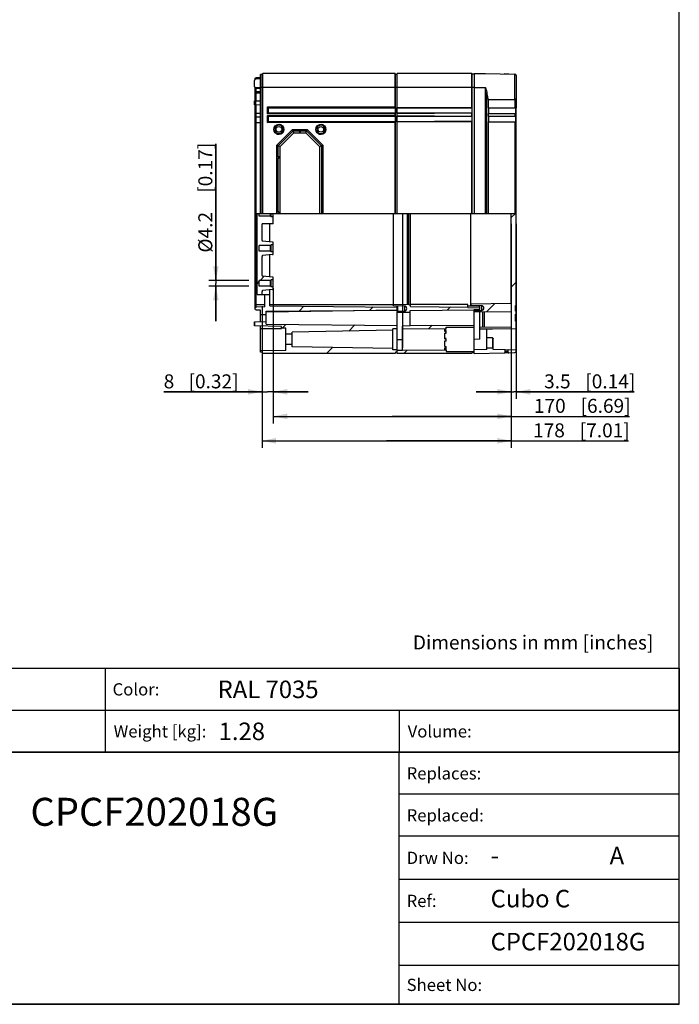
# Model space of a CAD drawing. Extents: x 12 to 202, y 7 to 290.
# Drawn here: x 108 to 202, y 7 to 148 of the extents above; entities that cross this region are included whole.
import ezdxf
from ezdxf.enums import TextEntityAlignment as Align

# ---------------------------------------------------------------- set-up
doc = ezdxf.new("R2010")
doc.units = 0
doc.header["$LTSCALE"] = 19.36
doc.layers.get('0').update_dxf_attribs({"linetype": 'CONTINUOUS'})
doc.layers.add('EDGEFEAT', color=7, linetype='CONTINUOUS')
doc.layers.add('NOGEOM', color=7, linetype='CONTINUOUS')
doc.styles.get("Standard").update_dxf_attribs({"font": 'ARIAL.TTF'})
doc.styles.add('TEXTSTYLE_1', font='ARIAL.TTF')
doc.dimstyles.new('DIMSTYLE_1', dxfattribs={"dimtxt": 2, "dimasz": 2, "dimexe": 0.18, "dimexo": 0.0625, "dimgap": 0.09, "dimtad": 1, "dimdec": 1, "dimlfac": 5, "dimtxsty": 'STANDARD', "dimblk": '_ARROW_FILLED', "dimblk1": '_ARROW_FILLED', "dimblk2": '_ARROW_FILLED', "dimcen": 0.09, "dimazin": 3, "dimtp": 0.5, "dimtm": 0.5, "dimtfac": 1, "dimtdec": 1, "dimtofl": 0, "dimtmove": 0, "dimatfit": 3, "dimtolj": 1})
doc.dimstyles.new('DIMSTYLE_2', dxfattribs={"dimtxt": 2, "dimasz": 2, "dimexe": 0.18, "dimexo": 0.0625, "dimgap": 0.09, "dimtad": 1, "dimdec": 1, "dimlfac": 5, "dimtxsty": 'STANDARD', "dimblk": '_ARROW_FILLED', "dimblk1": '_ARROW_FILLED', "dimblk2": '_ARROW_FILLED', "dimcen": 0.09, "dimazin": 3, "dimtp": 0.3, "dimtm": 0.3, "dimtfac": 1, "dimtdec": 1, "dimtofl": 0, "dimtmove": 0, "dimatfit": 3, "dimtolj": 1})
doc.dimstyles.new('DIMSTYLE_3', dxfattribs={"dimtxt": 2, "dimasz": 2, "dimexe": 0.18, "dimexo": 0.0625, "dimgap": 0.09, "dimtad": 1, "dimdec": 1, "dimlfac": 5, "dimtxsty": 'STANDARD', "dimblk": '_ARROW_FILLED', "dimblk1": '_ARROW_FILLED', "dimblk2": '_ARROW_FILLED', "dimcen": 0.09, "dimazin": 3, "dimtp": 0.2, "dimtm": 0.2, "dimtfac": 1, "dimtdec": 1, "dimtofl": 0, "dimtmove": 0, "dimatfit": 3, "dimtolj": 1})
doc.dimstyles.new('DIMSTYLE_4', dxfattribs={"dimtxt": 2, "dimasz": 2, "dimexe": 0.18, "dimexo": 0.0625, "dimgap": 0.09, "dimtad": 1, "dimdec": 1, "dimlfac": 5, "dimtxsty": 'STANDARD', "dimblk": '_ARROW_FILLED', "dimblk1": '_ARROW_FILLED', "dimblk2": '_ARROW_FILLED', "dimcen": 0.09, "dimazin": 3, "dimtp": 0.1, "dimtm": 0.1, "dimtfac": 1, "dimtdec": 1, "dimtofl": 0, "dimtmove": 0, "dimatfit": 3, "dimtolj": 1})

# ---------------------------------------------------------------- blocks, each defined once
blk = doc.blocks.new('_ARROW_FILLED')
at = {"color": 0, "linetype": 'BYBLOCK'}
blk.add_solid([(0, 0), (-1, 0.2), (-1, -0.2)], dxfattribs=at)
blk = doc.blocks.new('*D')
at = {"color": 2, "linetype": 'CONTINUOUS'}
for p, q in [((53.5, 238.7), (53.5, 256.29)), ((53.5, 256.29), (53.5, 235.7)), ((57.5, 238.7), (49, 238.7)), ((50, 238.7), (50, 220.05)), ((57.5, 238.7), (52.5, 238.7)), ((53.5, 227.7), (53.5, 235.7)), ((57.5, 232.7), (52.5, 232.7)), ((53.5, 232.7), (53.5, 227.7)), ((104.5, 206.7), (104.5, 222.34)), ((104.5, 222.34), (104.5, 204)), ((57.5, 221.7), (52.5, 221.7)), ((53.5, 221.7), (53.5, 211.55)), ((50, 201.4), (50, 220.05)), ((53.5, 201.4), (53.5, 211.55)), ((53.5, 211.55), (53.5, 186.25)), ((99.55, 206.7), (105.5, 206.7)), ((95.95, 205.2), (95.95, 194.8)), ((96.25, 204.3), (96.25, 191.3)), ((97.75, 204.3), (97.75, 191.3)), ((98.05, 205.2), (98.05, 194.8)), ((104.5, 196.3), (104.5, 204)), ((57.5, 201.4), (49, 201.4)), ((57.5, 201.4), (52.5, 201.4)), ((96.57, 201.3), (105.5, 201.3)), ((104.5, 201.3), (104.5, 196.3)), ((95.95, 195.8), (74.18, 195.8)), ((74.18, 195.8), (97, 195.8)), ((103.05, 195.8), (97, 195.8)), ((98.05, 195.8), (103.05, 195.8)), ((96.25, 192.3), (77.4, 192.3)), ((77.4, 192.3), (97, 192.3)), ((102.75, 192.3), (97, 192.3)), ((97.75, 192.3), (102.75, 192.3)), ((57.5, 140), (42, 140)), ((43, 140), (43, 120)), ((59.5, 138), (45.5, 138)), ((46.5, 138), (46.5, 120)), ((76.15, 135), (49, 135)), ((50, 135), (50, 120)), ((65.5, 132), (52.5, 132)), ((53.5, 132), (53.5, 120)), ((135.8, 110.42), (135.8, 129.92)), ((135.8, 129.92), (135.8, 110)), ((43, 100), (43, 120)), ((46.5, 102), (46.5, 120)), ((50, 105), (50, 120)), ((53.5, 108), (53.5, 120)), ((178, 118.5), (178, 93.5)), ((178.7, 118.5), (178.7, 93.5)), ((64, 117.15), (64, 90)), ((94, 117.15), (94, 90)), ((140.5, 110.42), (134.8, 110.42)), ((135.8, 104.58), (135.8, 110)), ((140.5, 109.58), (134.8, 109.58)), ((135.8, 109.58), (135.8, 104.58)), ((144, 109.3), (144, 93.5)), ((65.5, 108), (52.5, 108)), ((144, 107.7), (144, 90)), ((67, 106.5), (67, 93.5)), ((91, 106.5), (91, 93.5)), ((142.4, 106.75), (142.4, 93.5)), ((142.4, 106.75), (142.4, 86.5)), ((178, 105.61), (178, 86.5)), ((178, 105.61), (178, 90)), ((76.15, 105), (49, 105)), ((59.5, 102), (45.5, 102)), ((57.5, 100), (42, 100)), ((61, 100.5), (61, 86.5)), ((97, 100.5), (97, 86.5)), ((59, 98.5), (59, 83)), ((99, 98.5), (99, 83)), ((67, 94.5), (79, 94.5)), ((91, 94.5), (79, 94.5)), ((142.4, 94.5), (128.35, 94.5)), ((128.35, 94.5), (143.2, 94.5)), ((149, 94.5), (143.2, 94.5)), ((144, 94.5), (149, 94.5)), ((178, 94.5), (173, 94.5)), ((173, 94.5), (178.35, 94.5)), ((195.55, 94.5), (178.35, 94.5)), ((178.7, 94.5), (195.55, 94.5)), ((64, 91), (79, 91)), ((94, 91), (79, 91)), ((144, 91), (161, 91)), ((178, 91), (161, 91)), ((161, 91), (194.88, 91)), ((61, 87.5), (79, 87.5)), ((97, 87.5), (79, 87.5)), ((142.4, 87.5), (160.2, 87.5)), ((178, 87.5), (160.2, 87.5)), ((160.2, 87.5), (194.76, 87.5)), ((59, 84), (79, 84)), ((99, 84), (79, 84))]:
    blk.add_line(p, q, dxfattribs=at)
at = {"color": 2, "linetype": 'CONTINUOUS', "xscale": 2, "yscale": 2, "zscale": 2}
for p, rotation in [((53.5, 238.7), 270), ((50, 238.7), 90), ((53.5, 232.7), 90), ((53.5, 221.7), 90), ((104.5, 206.7), 270), ((50, 201.4), 270), ((53.5, 201.4), 270), ((104.5, 201.3), 90), ((98.05, 195.8), 180), ((97.75, 192.3), 180), ((43, 140), 90), ((46.5, 138), 90), ((50, 135), 90), ((53.5, 132), 90), ((135.8, 110.42), 270), ((53.5, 108), 270), ((135.8, 109.58), 90), ((50, 105), 270), ((46.5, 102), 270), ((43, 100), 270), ((67, 94.5), 180), ((144, 94.5), 180), ((178.7, 94.5), 180), ((64, 91), 180), ((144, 91), 180), ((61, 87.5), 180), ((142.4, 87.5), 180), ((59, 84), 180)]:
    blk.add_blockref('_ARROW_FILLED', p, dxfattribs=dict(at, rotation=rotation))
for p in [(95.95, 195.8), (96.25, 192.3), (91, 94.5), (142.4, 94.5), (178, 94.5), (94, 91), (178, 91), (97, 87.5), (178, 87.5), (99, 84)]:
    blk.add_blockref('_ARROW_FILLED', p, dxfattribs=at)
at = {"color": 2, "linetype": 'CONTINUOUS'}
for s, p in [('[1.18]', (53, 249.31)), ('30', (53, 244.2)), ('[7.34]', (49.5, 221.05)), ('[1.06]', (104, 215.35)), ('186.5', (49.5, 212.06)), ('27', (104, 210.25)), ('[4]', (53, 195.24)), ('101.5', (53, 186.25)), ('[0.17]', (135.3, 122.94)), ('[7.87]', (42.5, 119.84)), ('[7.09]', (46, 119.84)), ('[5.91]', (49.5, 119.84)), ('[4.72]', (53, 119.84)), ('%%c4.2', (135.3, 114.39)), ('200', (42.5, 113.18)), ('180', (46, 113.18)), ('150', (49.5, 113.18)), ('120', (53, 113.18))]:
    blk.add_text(s, height=2, rotation=90, dxfattribs=at).set_placement(p)
for s, p in [('%%c10.5', (74.18, 196.3)), ('[0.41]', (84.28, 196.3)), ('%%c7.5', (77.4, 192.8)), ('[0.3]', (85.94, 192.8)), ('[4.72]', (78.84, 95)), ('[0.32]', (131.9, 95)), ('[0.14]', (188.57, 95)), ('120', (72.18, 95)), ('8', (128.35, 95)), ('3.5', (182.69, 95)), ('150', (72.18, 91.5)), ('[5.91]', (78.84, 91.5)), ('170', (181.23, 91.5)), ('[6.69]', (187.9, 91.5)), ('180', (72.18, 88)), ('[7.09]', (78.84, 88)), ('178', (181.11, 88)), ('[7.01]', (187.78, 88)), ('200', (72.18, 84.5)), ('[7.87]', (78.84, 84.5))]:
    blk.add_text(s, height=2, dxfattribs=at).set_placement(p)

msp = doc.modelspace()

# ---------------------------------------------------------------- linework, layer by layer
at = {"color": 7, "linetype": 'CONTINUOUS'}
for p, q in [((202, 7), (202, 290)), ((142.2, 120), (142.2, 139.85)), ((142.413, 139.85), (142.2, 139.85)), ((142.5, 140), (142.413, 139.85)), ((142.413, 120), (142.413, 139.85)), ((142.5, 120), (142.5, 140)), ((161.4, 140), (142.5, 140)), ((161.4, 138), (161.4, 140)), ((161.487, 139.85), (161.4, 140)), ((161.487, 120), (161.487, 139.85)), ((161.68, 139.85), (161.487, 139.85)), ((161.68, 138), (161.68, 140)), ((172.345, 140), (161.68, 140)), ((172.345, 138), (172.345, 140)), ((172.4, 139.904), (172.345, 140)), ((172.4, 120), (172.4, 139.904)), ((172.7, 139.904), (172.4, 139.904)), ((172.7, 140), (172.7, 120)), ((174.301, 139.972), (178.503, 139.899)), ((172.7, 138), (142.2, 138)), ((161.7, 134.3), (161.7, 135.1)), ((174.72, 136.291), (174.72, 135.069)), ((174.749, 135.069), (174.749, 134.269)), ((178.6, 135.069), (178.6, 134.269)), ((178.7, 134.738), (178.7, 135.069)), ((161.7, 133.1), (161.7, 133.9)), ((174.72, 134.269), (174.72, 133.869)), ((174.749, 133.869), (174.749, 133.069)), ((178.7, 134.738), (178.6, 134.738)), ((178.6, 133.869), (178.6, 133.069)), ((174.72, 133.069), (174.72, 120)), ((144.379, 132.1), (144.108, 132.1)), ((144.108, 131.9), (144.379, 131.9)), ((144.5, 129.748), (146.752, 132)), ((146.838, 131.803), (146.752, 132)), ((146.752, 132), (148.848, 132)), ((146.834, 131.8), (147.649, 131.8)), ((147.65, 132), (147.65, 131.728)), ((147.69, 132), (147.69, 131.688)), ((147.69, 131.688), (147.91, 131.688)), ((147.91, 132), (147.91, 131.688)), ((147.95, 132), (147.95, 131.728)), ((147.951, 131.8), (148.766, 131.8)), ((148.77, 131.8), (148.848, 132)), ((148.848, 132), (151.1, 129.748)), ((150.39, 132.1), (150.108, 132.1)), ((150.108, 131.9), (150.39, 131.9)), ((144.5, 120), (144.5, 129.748)), ((144.701, 129.667), (144.5, 129.748)), ((144.7, 128.151), (144.7, 129.666)), ((150.901, 129.664), (151.1, 129.748)), ((151.1, 129.748), (151.1, 120)), ((144.5, 128.15), (144.743, 128.15)), ((144.5, 128.11), (144.783, 128.11)), ((144.783, 127.89), (144.783, 128.11)), ((144.5, 127.89), (144.783, 127.89)), ((144.5, 127.85), (144.743, 127.85)), ((144.7, 120.283), (144.7, 127.849)), ((150.9, 121.5), (151.1, 121.5)), ((141.4, 120), (178.7, 120)), ((141.7, 108.4), (141.7, 120)), ((142, 119.58), (142, 120)), ((143.62, 119.58), (142, 119.58)), ((143.62, 119.58), (143.62, 120)), ((143.7, 119.5), (143.62, 119.58)), ((143.7, 119.5), (143.7, 120)), ((144, 118.5), (144, 120)), ((144.7, 120.425), (144.5, 120.5)), ((144.771, 120.212), (144.5, 120.212)), ((144.783, 120.183), (144.5, 120.183)), ((144.7, 120.283), (144.771, 120.212)), ((144.783, 120.193), (144.783, 120)), ((161.2, 106.78), (161.2, 120)), ((163.6, 107), (163.6, 120)), ((172.2, 106.879), (172.2, 120)), ((178, 107.111), (178, 120)), ((178.7, 106.852), (178.7, 120)), ((144, 118.5), (142.4, 118.486)), ((142.4, 116.14), (142.4, 118.486)), ((143.5, 115.94), (143.5, 118.496)), ((144, 119.5), (143.7, 119.5)), ((142, 114.58), (142, 115.42)), ((143.62, 115.42), (142, 115.42)), ((143.91, 115.899), (142.49, 116.041)), ((143.7, 115.5), (143.62, 115.42)), ((143.62, 114.58), (143.62, 115.42)), ((143.7, 114.5), (143.7, 115.5)), ((144, 115.5), (143.7, 115.5)), ((144, 114.2), (144, 115.8)), ((143.62, 114.58), (142, 114.58)), ((143.91, 114.101), (142.49, 113.959)), ((143.5, 110.94), (143.5, 114.06)), ((143.7, 114.5), (143.62, 114.58)), ((144, 114.5), (143.7, 114.5)), ((142.4, 111.14), (142.4, 113.86)), ((142, 109.58), (142, 110.42)), ((143.62, 110.42), (142, 110.42)), ((143.91, 110.899), (142.49, 111.041)), ((143.7, 110.5), (143.62, 110.42)), ((143.62, 109.58), (143.62, 110.42)), ((143.7, 109.5), (143.7, 110.5)), ((144, 110.5), (143.7, 110.5)), ((144, 109.2), (144, 110.8)), ((141.7, 108.4), (143.5, 108.4)), ((143.62, 109.58), (142, 109.58)), ((142.4, 108.4), (142.4, 108.86)), ((143.91, 109.101), (142.49, 108.959)), ((142.8, 106.624), (142.8, 108.4)), ((143.5, 106.766), (143.5, 109.06)), ((143.7, 109.5), (143.62, 109.58)), ((144, 109.5), (143.7, 109.5)), ((143.5, 107), (161.2, 107)), ((163.401, 106.948), (161.2, 106.96)), ((171.8, 107), (163.6, 107)), ((171.8, 106.535), (171.8, 107)), ((178, 107.111), (172.2, 107.01)), ((141.4, 106.52), (141.54, 106.602)), ((141.4, 106.28), (141.4, 106.52)), ((141.4, 106.28), (141.54, 106.198)), ((142.8, 106.624), (141.54, 106.602)), ((142.2, 106.186), (141.54, 106.198)), ((142.2, 104.52), (142.2, 106.186)), ((143, 106.03), (161.7, 106.193)), ((143, 104.163), (143, 106.03)), ((143.5, 106.766), (161.7, 106.607)), ((162.725, 106.76), (161.2, 106.78)), ((161.68, 105.846), (161.68, 105.928)), ((163.58, 105.83), (161.68, 105.846)), ((161.7, 106.193), (161.7, 106.773)), ((161.779, 106.028), (162.725, 106.04)), ((162.725, 106.76), (162.725, 106.04)), ((163.58, 106.12), (172.7, 106.2)), ((163.58, 103.91), (163.58, 106.12)), ((163.6, 106.686), (163.6, 106.748)), ((163.6, 106.686), (171.8, 106.615)), ((171.8, 106.535), (173.5, 106.52)), ((173.766, 106.81), (172.239, 106.839)), ((172.7, 106.273), (173.5, 106.28)), ((172.7, 106.2), (172.7, 106.273)), ((172.7, 100), (172.7, 106.012)), ((178.02, 105.884), (172.7, 105.93)), ((172.798, 106.112), (173.766, 106.13)), ((173.5, 106.28), (173.5, 106.52)), ((173.5, 102.007), (173.5, 105.923)), ((173.766, 106.81), (173.766, 106.13)), ((173.901, 105.92), (173.901, 103.743)), ((174.163, 103.746), (174.163, 105.917)), ((178.02, 103.779), (178.02, 105.884)), ((178.6, 106.852), (178.7, 106.852)), ((178.6, 106.019), (178.6, 106.852)), ((178.6, 106.131), (178.679, 106.131)), ((178.6, 106.019), (178.7, 106.019)), ((178.6, 105.588), (178.7, 105.588)), ((178.6, 104.602), (178.6, 105.588)), ((178.7, 105.588), (178.7, 106.129)), ((141.3, 104.504), (143, 104.534)), ((141.3, 103.928), (141.3, 104.504)), ((141.35, 103.927), (141.35, 104.505)), ((143, 105.486), (142.2, 105.5)), ((143, 104.163), (161.7, 104)), ((178.6, 104.931), (178.679, 104.931)), ((178.7, 104.696), (178.6, 104.696)), ((178.6, 104.602), (178.7, 104.602)), ((178.7, 100.301), (178.7, 104.696)), ((145.2, 103.86), (141.3, 103.928)), ((142.2, 100.15), (142.2, 103.912)), ((142.2, 103.575), (145.2, 103.536)), ((145.2, 103.536), (145.2, 103.86)), ((145.8, 103.59), (145.2, 103.6)), ((145.8, 100.41), (145.8, 103.59)), ((146.7, 102.75), (145.8, 102.75)), ((161.1, 103.301), (146.7, 103.05)), ((146.7, 100.95), (146.7, 103.05)), ((161.7, 103.49), (161.1, 103.48)), ((161.1, 100.52), (161.1, 103.48)), ((161.7, 100.15), (161.7, 104)), ((163.58, 103.91), (162.48, 103.9)), ((162.48, 100.407), (162.48, 103.9)), ((162.48, 103.532), (168.68, 103.5)), ((163.58, 104.05), (172.7, 103.97)), ((168.52, 103.484), (168.68, 103.483)), ((168.52, 103.121), (168.52, 103.484)), ((168.68, 103.286), (168.52, 103.285)), ((168.52, 103.121), (168.68, 103.121)), ((168.52, 102.889), (168.68, 102.889)), ((168.52, 102.087), (168.52, 102.889)), ((168.68, 103.721), (172.7, 103.742)), ((168.68, 103.483), (168.68, 103.721)), ((168.68, 102.889), (168.68, 103.286)), ((173.5, 103.74), (178.02, 103.779)), ((174.5, 103.45), (173.5, 103.467)), ((175.3, 103.452), (174.5, 103.45)), ((174.5, 100.55), (174.5, 103.45)), ((178.641, 103.522), (175.341, 103.465)), ((178.641, 103.522), (178.641, 100.478)), ((161.7, 102), (162.48, 102)), ((168.68, 102.1), (168.52, 102.1)), ((168.52, 102.087), (168.68, 102.087)), ((168.52, 101.774), (168.68, 101.774)), ((168.52, 101.002), (168.52, 101.774)), ((168.68, 101.741), (168.52, 101.741)), ((168.68, 101.741), (168.68, 102.087)), ((173.5, 102.007), (172.7, 102)), ((175.3, 102.21), (175.3, 100.761)), ((175.4, 100.534), (175.4, 102.083)), ((145.8, 100.41), (142.2, 100.347)), ((142.413, 100.15), (142.2, 100.15)), ((142.5, 100), (142.413, 100.15)), ((161.4, 100), (142.5, 100)), ((146.7, 101.25), (145.8, 101.25)), ((161.1, 100.699), (146.7, 100.95)), ((161.7, 100.51), (161.1, 100.52)), ((161.487, 100.15), (161.4, 100)), ((161.7, 100.15), (161.487, 100.15)), ((162.48, 100.407), (161.68, 100.4)), ((161.68, 100), (161.68, 100.4)), ((172.345, 100), (161.68, 100)), ((162.48, 100.468), (168.68, 100.5)), ((168.52, 101.002), (168.68, 101.003)), ((168.52, 100.791), (168.68, 100.792)), ((168.52, 100.502), (168.52, 100.791)), ((168.68, 100.614), (168.52, 100.614)), ((168.68, 100.614), (168.68, 101.003)), ((168.68, 100.5), (168.68, 100.279)), ((168.68, 100.279), (172.7, 100.258)), ((172.4, 100.096), (172.345, 100)), ((172.7, 100.096), (172.4, 100.096)), ((174.5, 100.55), (172.7, 100.519)), ((172.7, 100), (177.02, 100.075)), ((175.3, 100.761), (174.5, 100.763)), ((177.113, 100.504), (175.4, 100.534)), ((177.037, 100.077), (177.02, 100.075)), ((177.037, 100.077), (177.057, 100.081)), ((177.118, 100.177), (177.113, 100.504)), ((178.641, 100.478), (177.553, 100.497)), ((177.558, 100.185), (177.553, 100.497)), ((177.66, 100.087), (177.643, 100.088)), ((177.66, 100.087), (178.503, 100.101)), ((17, 7), (202, 7))]:
    msp.add_line(p, q, dxfattribs=at)
at = {"color": 2, "linetype": 'CONTINUOUS'}
for p, q in [((141.753, 120), (141.7, 119.947)), ((178.583, 120), (178, 119.417)), ((142, 110.291), (141.7, 109.991)), ((142.726, 111.017), (142.129, 110.42)), ((178.7, 110.161), (178, 109.461)), ((175.608, 107.069), (174.454, 105.915)), ((148.388, 106.723), (147.736, 106.071)), ((158.258, 106.637), (157.78, 106.159)), ((169.303, 106.637), (168.833, 106.166)), ((145.804, 104.139), (145.264, 103.599)), ((155.674, 104.053), (154.813, 103.192)), ((166.689, 104.022), (166.179, 103.513)), ((152.47, 100.849), (151.621, 100)), ((163.137, 100.471), (162.666, 100)), ((27, 55), (202, 55)), ((120, 55), (120, 49)), ((202, 55), (202, 49)), ((27, 49), (202, 49)), ((27, 49), (120, 49)), ((120, 49), (120, 43)), ((120, 49), (202, 49)), ((120, 49), (120, 43)), ((162, 49), (162, 43)), ((202, 49), (202, 43)), ((27, 43), (120, 43)), ((202, 43), (92, 43)), ((120, 43), (202, 43)), ((162, 7), (162, 43)), ((202, 43), (200, 43)), ((202, 7), (202, 43)), ((202, 37), (162, 37)), ((202, 31), (162, 31)), ((202, 24.851), (162, 24.851)), ((202, 18.703), (162, 18.703)), ((202, 12.555), (162, 12.555)), ((202, 7), (92, 7))]:
    msp.add_line(p, q, dxfattribs=at)
at = {"color": 7, "linetype": 'CONTINUOUS'}
for points in [[(144.108, 131.9), (144.102, 131.967), (144.102, 132.033), (144.108, 132.1)], [(147.69, 131.688), (147.674, 131.692), (147.661, 131.7), (147.653, 131.713), (147.65, 131.728)], [(147.95, 131.728), (147.947, 131.713), (147.939, 131.7), (147.926, 131.691), (147.91, 131.688)], [(150.108, 131.9), (150.102, 131.967), (150.102, 132.033), (150.108, 132.1)], [(144.743, 128.15), (144.758, 128.147), (144.771, 128.139), (144.78, 128.126), (144.783, 128.11)], [(144.783, 127.89), (144.78, 127.874), (144.771, 127.861), (144.758, 127.853), (144.743, 127.85)], [(144.783, 120.193), (144.776, 120.205), (144.771, 120.212)], [(175.341, 103.465), (175.328, 103.458), (175.314, 103.453), (175.3, 103.452)], [(175.4, 100.62), (175.392, 100.675), (175.37, 100.72), (175.338, 100.75), (175.3, 100.761)], [(177.057, 100.081), (177.111, 100.09), (177.191, 100.1), (177.288, 100.108), (177.39, 100.109), (177.487, 100.106), (177.568, 100.098), (177.622, 100.091), (177.643, 100.088)], [(177.113, 100.504), (177.129, 100.506), (177.177, 100.511), (177.247, 100.516), (177.331, 100.517), (177.415, 100.513), (177.487, 100.506), (177.536, 100.499), (177.553, 100.497)], [(177.558, 100.185), (177.553, 100.186), (177.537, 100.19), (177.505, 100.196), (177.456, 100.203), (177.388, 100.209), (177.312, 100.208), (177.239, 100.202), (177.181, 100.192), (177.144, 100.184), (177.124, 100.179), (177.118, 100.177)]]:
    msp.add_lwpolyline(points, dxfattribs=at)
for centre, radius in [((144.8, 132), 0.714), ((144.8, 132), 0.413), ((150.8, 132), 0.713), ((150.8, 132), 0.402)]:
    msp.add_circle(centre, radius, dxfattribs=at)
for centre, radius, start, end in [((144.8, 132), 0.696, 188.25883, 171.74117), ((144.8, 132), 0.596, 189.65646, 170.34354), ((150.8, 132), 0.696, 188.26092, 171.73908), ((150.8, 132), 0.596, 189.65931, 170.34069), ((144.8, 132), 0.433, 166.63324, 193.36676), ((150.8, 132), 0.422, 166.30506, 193.69494), ((142.5, 116.14), 0.1, 180, 264.28941), ((143.9, 115.8), 0.1, 0, 84.28941), ((142.5, 113.86), 0.1, 95.71059, 180), ((143.9, 114.2), 0.1, 275.71059, 360), ((142.5, 111.14), 0.1, 180, 264.28941), ((143.9, 110.8), 0.1, 0, 84.28941), ((142.5, 108.86), 0.1, 95.71059, 180), ((143.9, 109.2), 0.1, 275.71059, 360), ((163.4, 106.748), 0.2, 0, 89.7), ((161.78, 105.928), 0.1, 90.75268, 180), ((162.72, 106.4), 0.36, 270.75268, 89.24732), ((172.24, 106.879), 0.04, 180, 268.92233), ((172.8, 106.012), 0.1, 91.07767, 180), ((173.76, 106.47), 0.34, 271.07767, 88.92233), ((178.64, 103.582), 0.06, 271, 360), ((177.018, 100.175), 0.1, 280.94221, 0.99963), ((177.658, 100.187), 0.1, 181.00051, 261.11157), ((178.5, 100.301), 0.2, 271, 360), ((178.64, 100.418), 0.06, 0, 89)]:
    msp.add_arc(centre, radius, start, end, dxfattribs=at)
at = {"layer": 'EDGEFEAT', "color": 7, "linetype": 'CONTINUOUS'}
for p, q in [((141.4, 139.32), (141.54, 139.402)), ((141.4, 139.157), (141.4, 139.32)), ((141.54, 139.402), (142.2, 139.414)), ((141.54, 139.188), (141.54, 139.402)), ((172.7, 140), (174.301, 139.972)), ((177.028, 139.923), (177.02, 139.925)), ((177.057, 139.919), (177.028, 139.923)), ((177.112, 139.908), (177.057, 139.918)), ((177.583, 139.902), (177.511, 139.895)), ((177.622, 139.909), (177.568, 139.902)), ((177.629, 139.908), (177.583, 139.902)), ((177.643, 139.912), (177.622, 139.909)), ((177.653, 139.912), (177.623, 139.909)), ((177.66, 139.913), (177.643, 139.912)), ((177.66, 139.913), (177.653, 139.912)), ((178.503, 136.265), (178.503, 139.899)), ((178.7, 139.698), (178.7, 135.074)), ((141.3, 138.132), (141.3, 138.988)), ((141.4, 136.074), (141.4, 137.963)), ((141.4, 137.9), (142.2, 137.9)), ((142.2, 139.2), (141.497, 139.188)), ((142.2, 137.92), (141.497, 137.932)), ((141.54, 136.075), (141.54, 137.932)), ((161.4, 135.2), (161.4, 138)), ((161.68, 135.1), (161.68, 138)), ((172.345, 135.104), (172.345, 138)), ((172.7, 138), (174.301, 138)), ((174.301, 120), (174.301, 138)), ((141.4, 137.32), (141.54, 137.402)), ((141.4, 137.168), (141.54, 137.226)), ((141.54, 137.402), (142.2, 137.414)), ((141.54, 137.226), (142.2, 137.234)), ((174.491, 120), (174.491, 137.259)), ((141.3, 136.072), (142.2, 136.088)), ((141.3, 135.496), (141.3, 136.072)), ((142.2, 135.48), (141.3, 135.496)), ((141.4, 106.52), (141.4, 135.494)), ((141.497, 135.492), (141.497, 136.075)), ((141.504, 136.075), (141.54, 136.09)), ((141.54, 136.09), (142.2, 136.099)), ((141.54, 106.602), (141.54, 135.492)), ((143.2, 134.2), (143.2, 135.2)), ((143.2, 135.2), (143.3, 135.1)), ((143.2, 135.2), (161.4, 135.2)), ((143.3, 134.3), (143.3, 135.1)), ((143.3, 135.1), (161.458, 135.1)), ((161.458, 135.1), (161.458, 134.3)), ((161.68, 135.16), (172.345, 135.104)), ((161.68, 135.1), (172.344, 135.044)), ((172.379, 135.044), (172.379, 134.356)), ((174.72, 135.069), (178.679, 135.069)), ((178.51, 136.265), (178.503, 136.265)), ((178.51, 136.265), (178.51, 135.069)), ((141.4, 134.3), (142.2, 134.3)), ((141.4, 133.72), (141.54, 133.802)), ((141.54, 133.802), (142.2, 133.814)), ((143.2, 134.2), (143.3, 134.3)), ((161.4, 134.2), (143.2, 134.2)), ((143.2, 133), (143.2, 134)), ((143.2, 134), (143.3, 133.9)), ((143.2, 134), (161.4, 134)), ((161.458, 134.3), (143.3, 134.3)), ((143.3, 133.1), (143.3, 133.9)), ((143.3, 133.9), (161.458, 133.9)), ((161.4, 134), (161.4, 134.2)), ((161.458, 133.9), (161.458, 133.1)), ((172.379, 134.356), (161.68, 134.3)), ((161.68, 133.9), (161.68, 134.3)), ((172.345, 134.296), (161.68, 134.24)), ((161.68, 133.96), (172.345, 133.904)), ((161.68, 133.9), (172.344, 133.844)), ((172.345, 133.904), (172.345, 134.296)), ((172.379, 133.844), (172.379, 133.156)), ((174.72, 134.269), (178.679, 134.269)), ((174.72, 133.869), (178.679, 133.869)), ((178.51, 134.269), (178.51, 133.869)), ((178.69, 133.869), (178.679, 133.869)), ((178.7, 120), (178.7, 134.738)), ((141.4, 133), (142.2, 133)), ((143.2, 133), (143.3, 133.1)), ((161.4, 133), (143.2, 133)), ((161.458, 133.1), (143.3, 133.1)), ((161.4, 120), (161.4, 133)), ((172.379, 133.156), (161.68, 133.1)), ((161.68, 120), (161.68, 133.1)), ((172.345, 133.096), (161.68, 133.04)), ((172.345, 120), (172.345, 133.096)), ((174.72, 133.069), (178.679, 133.069)), ((178.51, 133.069), (178.51, 120)), ((144.7, 129.666), (146.834, 131.8)), ((145, 129.541), (146.959, 131.5)), ((146.959, 131.5), (146.834, 131.8)), ((146.959, 131.5), (148.641, 131.5)), ((148.641, 131.5), (148.766, 131.8)), ((148.641, 131.5), (150.6, 129.541)), ((148.766, 131.8), (150.9, 129.666)), ((145, 129.541), (144.7, 129.666)), ((145, 120), (145, 129.541)), ((150.6, 129.541), (150.9, 129.666)), ((150.6, 129.541), (150.6, 120)), ((150.9, 129.666), (150.9, 120)), ((163.195, 106.95), (163.195, 120)), ((163.367, 106.949), (163.367, 120)), ((141.4, 107), (142.8, 107)), ((172.2, 106.975), (172.2, 106.879)), ((141.4, 106.28), (141.54, 106.198)), ((141.54, 106.198), (142.2, 106.186)), ((161.68, 106.034), (161.68, 106.193)), ((161.7, 104), (161.7, 105.846)), ((161.779, 106.028), (161.779, 106.772)), ((173.34, 106.735), (171.8, 106.739)), ((173.766, 106.81), (172.239, 106.839)), ((172.7, 106.012), (172.7, 106.243)), ((172.798, 106.112), (172.798, 106.274)), ((172.798, 106.112), (173.766, 106.13)), ((173.34, 106.818), (173.34, 106.735)), ((173.5, 106.52), (173.5, 106.815)), ((178.679, 106.131), (178.6, 106.131)), ((141.3, 103.928), (141.3, 104.504)), ((178.679, 104.931), (178.6, 104.931)), ((178.7, 104.926), (178.7, 104.696)), ((175.3, 102.21), (174.5, 102.199))]:
    msp.add_line(p, q, dxfattribs=at)
for points in [[(177.511, 139.895), (177.413, 139.889), (177.302, 139.89), (177.196, 139.898), (177.112, 139.908)], [(177.568, 139.902), (177.488, 139.895), (177.392, 139.891), (177.289, 139.892), (177.192, 139.9)], [(174.301, 138), (174.379, 137.751), (174.446, 137.503), (174.491, 137.259)], [(174.491, 137.259), (174.516, 137.059), (174.548, 136.872), (174.584, 136.7), (174.625, 136.544), (174.671, 136.408), (174.72, 136.291)], [(161.4, 135.2), (161.404, 135.164), (161.416, 135.131), (161.434, 135.109), (161.458, 135.1)], [(172.345, 135.104), (172.349, 135.075), (172.361, 135.053), (172.379, 135.044)], [(174.72, 136.291), (175.971, 136.28), (177.233, 136.271), (178.503, 136.265)], [(178.51, 136.265), (178.591, 136.279), (178.652, 136.311), (178.688, 136.353), (178.7, 136.4)], [(178.7, 135.074), (178.698, 135.071), (178.69, 135.07), (178.679, 135.069)], [(161.458, 134.3), (161.434, 134.291), (161.416, 134.269), (161.404, 134.236), (161.4, 134.2)], [(161.4, 134), (161.404, 133.964), (161.416, 133.931), (161.434, 133.909), (161.458, 133.9)], [(172.379, 134.356), (172.361, 134.347), (172.349, 134.325), (172.345, 134.296)], [(172.345, 133.904), (172.349, 133.875), (172.361, 133.853), (172.379, 133.844)], [(178.679, 134.269), (178.69, 134.269), (178.698, 134.27), (178.7, 134.272)], [(178.7, 133.871), (178.698, 133.87), (178.69, 133.869)], [(161.458, 133.1), (161.434, 133.091), (161.416, 133.069), (161.404, 133.036), (161.4, 133)], [(172.379, 133.156), (172.361, 133.147), (172.349, 133.125), (172.345, 133.096)], [(178.679, 133.069), (178.69, 133.069), (178.698, 133.07), (178.7, 133.071)], [(163.576, 106.844), (163.585, 106.876), (163.592, 106.908), (163.596, 106.938), (163.599, 106.968), (163.6, 107)], [(161.68, 106.163), (155.597, 106.069), (149.366, 105.981), (143, 105.899)], [(173.34, 106.735), (173.398, 106.785), (173.425, 106.816)], [(178.7, 106.129), (178.698, 106.13), (178.69, 106.131), (178.679, 106.131)], [(178.7, 104.926), (178.698, 104.929), (178.69, 104.93), (178.679, 104.931)], [(175.3, 102.21), (175.337, 102.202), (175.371, 102.174), (175.392, 102.134), (175.4, 102.083)]]:
    msp.add_lwpolyline(points, dxfattribs=at)
for centre, radius, start, end in [((178.5, 139.699), 0.2, 0, 89), ((141.5, 138.988), 0.2, 91, 180), ((141.5, 138.132), 0.2, 180, 269), ((172.24, 106.879), 0.04, 180, 268.92233), ((172.8, 106.012), 0.1, 91.07767, 180)]:
    msp.add_arc(centre, radius, start, end, dxfattribs=at)
at = {"layer": 'NOGEOM', "color": 40, "linetype": 'CONTINUOUS'}
msp.add_line((162.5, 100.8), (162.5, 120), dxfattribs=at)

# ---------------------------------------------------------------- texts
at = {"color": 2, "linetype": 'CONTINUOUS', "style": 'TEXTSTYLE_1'}
for s, height, p in [('Dimensions in mm [inches]', 2, (163.944, 57.699)), ('RAL 7035', 2.5, (136.05, 50.75)), ('1.28', 2.5, (136.2, 44.75)), ('A', 2.5, (192.05, 27)), ('-', 2.5, (175.05, 27)), ('Cubo C', 2.5, (175.05, 20.851)), ('CPCF202018G', 2.5, (175.05, 14.703))]:
    msp.add_text(s, height=height, dxfattribs=at).set_placement(p)
at = {"color": 2, "linetype": 'CONTINUOUS', "style": 'TEXTSTYLE_1', "oblique": 5}
for s, p in [('Color:', (121.05, 51.122)), ('Weight [kg]:', (121.2, 45.122)), ('Volume:', (163.2, 45.122)), ('Replaces:', (163.05, 39.121)), ('Replaced:', (163.05, 33.121)), ('Drw No:', (163.05, 27.047)), ('Ref:', (163.05, 20.899)), ('Sheet No:', (163.05, 8.899))]:
    msp.add_text(s, height=1.75, dxfattribs=at).set_placement(p)
at = {"color": 2, "linetype": 'CONTINUOUS', "style": 'TEXTSTYLE_1'}
msp.add_text('CPCF202018G', height=4, dxfattribs=at).set_placement((127, 32.5), align=Align.CENTER)

# ---------------------------------------------------------------- dimensions: what is measured, and where the dimension line sits
at = {"color": 2, "linetype": 'CONTINUOUS'}
for base, p1, p2, angle, dimstyle, middle in [((50, 201.4), (57.5, 238.7), (57.5, 201.4), 270, 'DIMSTYLE_1', (48.5, 220.05)), ((53.5, 201.4), (57.5, 221.7), (57.5, 201.4), 270, 'DIMSTYLE_2', (52, 192.296)), ((53.5, 232.7), (57.5, 238.7), (57.5, 232.7), 270, 'DIMSTYLE_3', (52, 250.245)), ((43, 100), (57.5, 140), (57.5, 100), 270, 'DIMSTYLE_1', (41.5, 120)), ((178, 94.5), (178.7, 118.5), (178, 118.5), 180, 'DIMSTYLE_4', (189.117, 96)), ((104.5, 201.3), (99.55, 206.7), (96.572, 201.3), 270, 'DIMSTYLE_3', (103, 216.291)), ((53.5, 132), (65.5, 108), (65.5, 132), 90, 'DIMSTYLE_2', (52, 120)), ((50, 135), (76.15, 105), (76.15, 135), 90, 'DIMSTYLE_1', (48.5, 120)), ((46.5, 102), (59.5, 138), (59.5, 102), 270, 'DIMSTYLE_1', (45, 120)), ((142.4, 87.5), (178, 105.611), (142.4, 106.746), 180, 'DIMSTYLE_1', (187.935, 89)), ((144, 91), (178, 105.611), (144, 107.7), 180, 'DIMSTYLE_1', (188.056, 92.5))]:
    dim = msp.add_linear_dim(base=base, p1=p1, p2=p2, angle=angle, dimstyle=dimstyle, dxfattribs=at)
    dim.commit()
    dim.dimension.update_dxf_attribs({"geometry": '*D', "text_midpoint": middle, "dimtype": 160})
for base, p1, p2, dimstyle, middle in [((99, 84), (59, 98.5), (99, 98.5), 'DIMSTYLE_1', (79, 85.5)), ((144, 94.5), (142.4, 106.746), (144, 109.3), 'DIMSTYLE_3', (133.613, 96)), ((91, 94.5), (67, 106.5), (91, 106.5), 'DIMSTYLE_2', (79, 96)), ((94, 91), (64, 117.15), (94, 117.15), 'DIMSTYLE_1', (79, 92.5)), ((97, 87.5), (61, 100.5), (97, 100.5), 'DIMSTYLE_1', (79, 89))]:
    dim = msp.add_linear_dim(base=base, p1=p1, p2=p2, dimstyle=dimstyle, dxfattribs=at)
    dim.commit()
    dim.dimension.update_dxf_attribs({"geometry": '*D', "text_midpoint": middle, "dimtype": 160})
for base, p1, p2, middle in [((97.75, 192.3), (96.25, 204.3), (97.75, 204.3), (84.383, 193.8)), ((98.05, 195.8), (95.95, 205.2), (98.05, 205.2), (82.725, 197.3))]:
    dim = msp.add_linear_dim(base=base, p1=p1, p2=p2, text='%%c<>', dimstyle='DIMSTYLE_3', dxfattribs=at)
    dim.commit()
    dim.dimension.update_dxf_attribs({"geometry": '*D', "text_midpoint": middle, "dimtype": 160})
dim = msp.add_linear_dim(base=(135.8, 110.42), p1=(140.5, 109.58), p2=(140.5, 110.42), angle=90, text='%%c<>', dimstyle='DIMSTYLE_4', dxfattribs=at)
dim.commit()
dim.dimension.update_dxf_attribs({"geometry": '*D', "text_midpoint": (134.3, 122.157), "dimtype": 160})

doc.saveas('drawing.dxf')
